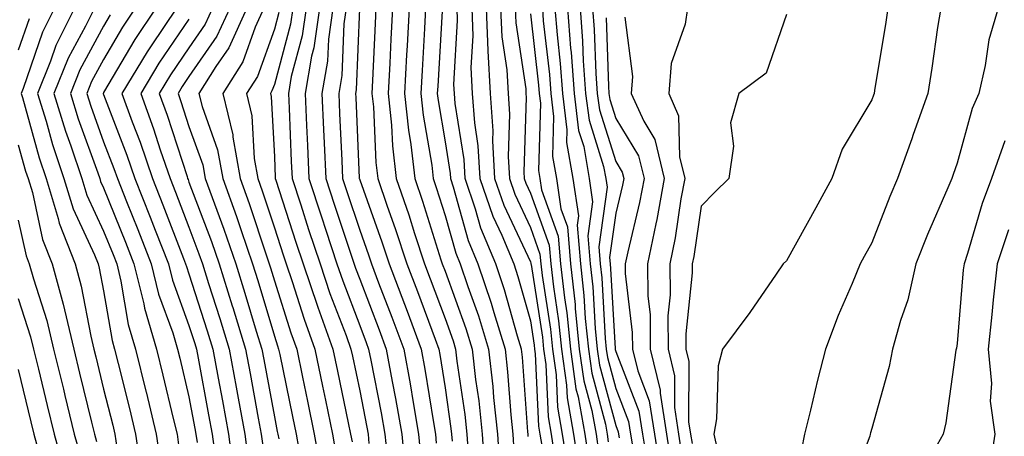
# Model space of a CAD drawing. Units: inches. Extents: x 992243 to 994883, y 7253018 to 7255658.
# Drawn here: x 992908 to 993024, y 7255382 to 7255431 of the extents above; entities that cross this region are included whole.
import ezdxf

# ---------------------------------------------------------------- set-up
doc = ezdxf.new("R2010")
doc.units = ezdxf.units.IN
doc.header["$MEASUREMENT"] = 0
doc.layers.add('Contour_99227253', color=7, linetype='Continuous', true_color=0x5e7cfb)

msp = doc.modelspace()

# ---------------------------------------------------------------- linework, layer by layer
at = {"layer": 'Contour_99227253'}
for points in [[(992912.28, 7255431.92, 3070), (992910.88, 7255429.09, 3070), (992908.61, 7255422.48, 3070), (992908.38, 7255421.92, 3070), (992908.53, 7255421.44, 3070), (992910.48, 7255414.35, 3070), (992911.3, 7255411.92, 3070), (992912.72, 7255407.25, 3070), (992912.84, 7255406.71, 3070), (992914.71, 7255401.92, 3070), (992915.43, 7255399.3, 3070), (992916.55, 7255393.42, 3070), (992916.91, 7255391.92, 3070), (992917.13, 7255391, 3070), (992918.05, 7255387.22, 3070), (992919.11, 7255382.98, 3070), (992919.37, 7255381.92, 3070), (992919.6, 7255380.37, 3070)], [(992914.63, 7255431.92, 3071), (992912.45, 7255427.52, 3071), (992911.84, 7255425.71, 3071), (992910.31, 7255421.92, 3071), (992911.3, 7255418.67, 3071), (992912.05, 7255415.92, 3071), (992913.39, 7255411.92, 3071), (992914.49, 7255408.36, 3071), (992916.99, 7255402.98, 3071), (992917.41, 7255401.92, 3071), (992917.54, 7255401.41, 3071), (992918.05, 7255398.74, 3071), (992919.04, 7255392.91, 3071), (992919.32, 7255391.92, 3071), (992919.74, 7255390.23, 3071), (992921.07, 7255384.94, 3071), (992921.8, 7255381.92, 3071), (992922.44, 7255377.53, 3071)], [(992916.98, 7255431.92, 3072), (992915.94, 7255429.81, 3072), (992913.91, 7255426.06, 3072), (992912.23, 7255421.92, 3072), (992913.6, 7255417.47, 3072), (992914.21, 7255415.76, 3072), (992915.49, 7255411.92, 3072), (992916.09, 7255409.96, 3072), (992918.05, 7255405.76, 3072), (992919.15, 7255403.02, 3072), (992919.58, 7255401.92, 3072), (992920.07, 7255399.9, 3072), (992920.93, 7255394.8, 3072), (992921.79, 7255391.92, 3072), (992923, 7255386.97, 3072), (992923.02, 7255386.89, 3072), (992924.22, 7255381.92, 3072), (992924.71, 7255378.58, 3072)], [(992921.76, 7255431.92, 3074), (992920.28, 7255429.69, 3074), (992918.05, 7255425.91, 3074), (992916.64, 7255423.33, 3074), (992916.08, 7255421.92, 3074), (992916.54, 7255420.41, 3074), (992918.05, 7255416.25, 3074), (992919.25, 7255413.12, 3074), (992919.66, 7255411.92, 3074), (992920.72, 7255409.25, 3074), (992922.06, 7255405.93, 3074), (992923.63, 7255401.92, 3074), (992924.49, 7255398.36, 3074), (992926.16, 7255393.81, 3074), (992926.71, 7255391.92, 3074), (992926.98, 7255390.85, 3074), (992928.05, 7255386.31, 3074), (992928.73, 7255382.6, 3074), (992928.86, 7255381.92, 3074), (992928.99, 7255380.98, 3074)], [(992924.16, 7255431.92, 3075), (992921.72, 7255428.25, 3075), (992918.05, 7255422.02, 3075), (992918.02, 7255421.95, 3075), (992918, 7255421.92, 3075), (992918.01, 7255421.88, 3075), (992918.05, 7255421.78, 3075), (992920.78, 7255414.65, 3075), (992921.71, 7255411.92, 3075), (992923.52, 7255407.39, 3075), (992924.1, 7255405.87, 3075), (992925.64, 7255401.92, 3075), (992926.12, 7255399.99, 3075), (992928.05, 7255394.69, 3075), (992928.72, 7255392.59, 3075), (992928.93, 7255391.92, 3075), (992929.12, 7255390.85, 3075), (992930.35, 7255384.22, 3075), (992930.77, 7255381.92, 3075), (992931.18, 7255378.79, 3075)], [(992926.57, 7255431.92, 3076), (992923.63, 7255427.5, 3076), (992923.16, 7255426.81, 3076), (992920.19, 7255421.92, 3076), (992921.41, 7255418.56, 3076), (992922.32, 7255416.19, 3076), (992923.77, 7255411.92, 3076), (992924.99, 7255408.86, 3076), (992927.42, 7255402.55, 3076), (992927.66, 7255401.92, 3076), (992927.74, 7255401.61, 3076), (992928.05, 7255400.75, 3076), (992930.19, 7255394.06, 3076), (992930.84, 7255391.92, 3076), (992931.48, 7255388.49, 3076), (992931.97, 7255385.84, 3076), (992932.69, 7255381.92, 3076), (992933.3, 7255377.17, 3076)], [(992930.81, 7255431.92, 3078), (992929.95, 7255430.02, 3078), (992928.05, 7255427.25, 3078), (992925.89, 7255424.08, 3078), (992924.57, 7255421.92, 3078), (992925.5, 7255419.37, 3078), (992927.82, 7255412.15, 3078), (992927.89, 7255411.92, 3078), (992927.94, 7255411.81, 3078), (992928.05, 7255411.52, 3078), (992930.68, 7255404.55, 3078), (992931.59, 7255401.92, 3078), (992933.12, 7255396.99, 3078), (992933.19, 7255396.78, 3078), (992934.67, 7255391.92, 3078), (992935.2, 7255389.07, 3078), (992936.17, 7255383.8, 3078), (992936.51, 7255381.92, 3078), (992936.69, 7255380.56, 3078)], [(992932.82, 7255431.92, 3079), (992931.33, 7255428.64, 3079), (992928.05, 7255423.88, 3079), (992927.26, 7255422.71, 3079), (992926.77, 7255421.92, 3079), (992927.11, 7255420.98, 3079), (992928.05, 7255418.05, 3079), (992929.66, 7255413.53, 3079), (992929.94, 7255411.92, 3079), (992931.02, 7255408.95, 3079), (992932.13, 7255406, 3079), (992933.54, 7255401.92, 3079), (992934.61, 7255398.48, 3079), (992935.94, 7255394.03, 3079), (992936.59, 7255391.92, 3079), (992936.82, 7255390.69, 3079), (992938.05, 7255383.96, 3079), (992938.39, 7255382.26, 3079), (992938.47, 7255381.92, 3079), (992938.56, 7255381.41, 3079)], [(992934.82, 7255431.92, 3080), (992932.72, 7255427.25, 3080), (992931.2, 7255425.07, 3080), (992929.21, 7255421.92, 3080), (992929.58, 7255420.39, 3080), (992931.41, 7255415.28, 3080), (992932.01, 7255411.92, 3080), (992933.61, 7255407.48, 3080), (992934.15, 7255405.82, 3080), (992935.49, 7255401.92, 3080), (992936.11, 7255399.98, 3080), (992938.05, 7255393.45, 3080), (992938.42, 7255392.29, 3080), (992938.55, 7255391.92, 3080), (992938.68, 7255391.29, 3080), (992940.16, 7255384.03, 3080), (992940.6, 7255381.92, 3080), (992941.17, 7255378.8, 3080)], [(992936.82, 7255431.92, 3081), (992935.8, 7255429.67, 3081), (992934.35, 7255425.62, 3081), (992932.01, 7255421.92, 3081), (992933.19, 7255417.06, 3081), (992933.2, 7255416.77, 3081), (992934.06, 7255411.92, 3081), (992935.12, 7255408.99, 3081), (992937.13, 7255402.84, 3081), (992937.44, 7255401.92, 3081), (992937.59, 7255401.46, 3081), (992938.05, 7255399.93, 3081), (992939.97, 7255393.84, 3081), (992940.67, 7255391.92, 3081), (992941.35, 7255388.62, 3081), (992941.93, 7255385.8, 3081), (992942.73, 7255381.92, 3081), (992943.55, 7255377.42, 3081)], [(992938.58, 7255431.39, 3082), (992938.05, 7255429.44, 3082), (992936.06, 7255423.91, 3082), (992934.8, 7255421.92, 3082), (992935.43, 7255419.3, 3082), (992935.7, 7255414.27, 3082), (992936.11, 7255411.92, 3082), (992936.62, 7255410.49, 3082), (992938.05, 7255406.15, 3082), (992939.09, 7255402.96, 3082), (992939.43, 7255401.92, 3082), (992940.13, 7255399.84, 3082), (992941.54, 7255395.41, 3082), (992942.79, 7255391.92, 3082), (992943.68, 7255387.55, 3082), (992944.03, 7255385.94, 3082), (992944.86, 7255381.92, 3082), (992945.35, 7255379.22, 3082)], [(992940.21, 7255431.92, 3083), (992939.94, 7255430.03, 3083), (992938.05, 7255422.97, 3083), (992937.77, 7255422.2, 3083), (992937.59, 7255421.92, 3083), (992937.69, 7255421.56, 3083), (992938.05, 7255414.49, 3083), (992938.16, 7255412.03, 3083), (992938.16, 7255411.92, 3083), (992938.22, 7255411.75, 3083), (992940.58, 7255404.45, 3083), (992941.42, 7255401.92, 3083), (992943.09, 7255396.96, 3083), (992943.14, 7255396.83, 3083), (992944.91, 7255391.92, 3083), (992945.44, 7255389.31, 3083), (992946.71, 7255383.26, 3083), (992946.99, 7255381.92, 3083), (992947.15, 7255381.02, 3083)], [(992941.77, 7255431.92, 3084), (992941.32, 7255428.65, 3084), (992940.04, 7255423.91, 3084), (992939.7, 7255421.92, 3084), (992939.77, 7255420.2, 3084), (992940.04, 7255413.91, 3084), (992940.13, 7255411.92, 3084), (992941.14, 7255408.83, 3084), (992942.07, 7255405.94, 3084), (992943.4, 7255401.92, 3084), (992944.57, 7255398.44, 3084), (992946.45, 7255393.52, 3084), (992947.02, 7255391.92, 3084), (992947.2, 7255391.07, 3084), (992948.05, 7255387.01, 3084), (992948.89, 7255382.76, 3084), (992949.04, 7255381.92, 3084), (992949.14, 7255380.83, 3084)], [(992943.33, 7255431.92, 3085), (992942.69, 7255427.28, 3085), (992942.42, 7255426.3, 3085), (992941.66, 7255421.92, 3085), (992941.83, 7255418.14, 3085), (992941.93, 7255415.8, 3085), (992942.09, 7255411.92, 3085), (992943.57, 7255407.44, 3085), (992944.09, 7255405.88, 3085), (992945.39, 7255401.92, 3085), (992946.07, 7255399.94, 3085), (992948.05, 7255394.7, 3085), (992948.82, 7255392.69, 3085), (992949.1, 7255391.92, 3085), (992949.34, 7255390.63, 3085), (992950.57, 7255384.44, 3085), (992951.01, 7255381.92, 3085), (992951.33, 7255378.64, 3085)], [(992944.9, 7255431.92, 3086), (992944.39, 7255428.26, 3086), (992944.28, 7255425.69, 3086), (992943.63, 7255421.92, 3086), (992943.81, 7255417.68, 3086), (992943.88, 7255416.09, 3086), (992944.07, 7255411.92, 3086), (992945.04, 7255408.91, 3086), (992947.05, 7255402.92, 3086), (992947.55, 7255401.42, 3086), (992948.05, 7255400.11, 3086), (992950.32, 7255394.19, 3086), (992951.16, 7255391.92, 3086), (992951.85, 7255388.12, 3086), (992952.25, 7255386.12, 3086), (992952.98, 7255381.92, 3086), (992953.43, 7255377.3, 3086)], [(992946.46, 7255431.92, 3087), (992946.19, 7255430.06, 3087), (992945.96, 7255424.01, 3087), (992945.6, 7255421.92, 3087), (992945.7, 7255419.57, 3087), (992945.94, 7255414.03, 3087), (992946.03, 7255411.92, 3087), (992946.53, 7255410.4, 3087), (992948.05, 7255405.86, 3087), (992949.09, 7255402.96, 3087), (992949.43, 7255401.92, 3087), (992950.27, 7255399.7, 3087), (992951.81, 7255395.68, 3087), (992953.22, 7255391.92, 3087), (992953.96, 7255387.83, 3087), (992954.3, 7255385.67, 3087), (992954.95, 7255381.92, 3087), (992955.23, 7255379.1, 3087)], [(992948.01, 7255431.88, 3088), (992947.63, 7255422.34, 3088), (992947.56, 7255421.92, 3088), (992947.58, 7255421.45, 3088), (992948, 7255411.97, 3088), (992948, 7255411.92, 3088), (992948.01, 7255411.88, 3088), (992948.05, 7255411.76, 3088), (992950.65, 7255404.52, 3088), (992951.51, 7255401.92, 3088), (992953.3, 7255397.17, 3088), (992953.6, 7255396.37, 3088), (992955.27, 7255391.92, 3088), (992955.69, 7255389.56, 3088), (992956.68, 7255383.29, 3088), (992956.93, 7255381.92, 3088), (992957.02, 7255380.89, 3088)], [(992949.95, 7255431.92, 3089), (992949.86, 7255430.11, 3089), (992949.56, 7255423.43, 3089), (992949.49, 7255421.92, 3089), (992949.65, 7255420.32, 3089), (992949.94, 7255413.81, 3089), (992950.16, 7255411.92, 3089), (992951.27, 7255408.7, 3089), (992952.21, 7255406.08, 3089), (992953.58, 7255401.92, 3089), (992954.81, 7255398.68, 3089), (992956.88, 7255393.09, 3089), (992957.32, 7255391.92, 3089), (992957.42, 7255391.3, 3089), (992958.05, 7255387.36, 3089), (992958.74, 7255382.61, 3089), (992958.82, 7255381.92, 3089), (992958.87, 7255381.1, 3089)], [(992951.9, 7255431.92, 3090), (992951.7, 7255428.27, 3090), (992951.59, 7255425.46, 3090), (992951.4, 7255421.92, 3090), (992951.78, 7255418.19, 3090), (992951.89, 7255415.76, 3090), (992952.33, 7255411.92, 3090), (992953.79, 7255407.66, 3090), (992954.48, 7255405.49, 3090), (992955.66, 7255401.92, 3090), (992956.31, 7255400.18, 3090), (992958.05, 7255395.49, 3090), (992959, 7255392.87, 3090), (992959.29, 7255391.92, 3090), (992959.45, 7255390.52, 3090), (992960.36, 7255384.23, 3090), (992960.61, 7255381.92, 3090), (992960.79, 7255379.18, 3090)], [(992953.83, 7255431.92, 3091), (992953.61, 7255427.48, 3091), (992953.55, 7255426.42, 3091), (992953.31, 7255421.92, 3091), (992953.75, 7255417.62, 3091), (992954.04, 7255415.93, 3091), (992954.5, 7255411.92, 3091), (992955.4, 7255409.27, 3091), (992957.57, 7255402.4, 3091), (992957.73, 7255401.92, 3091), (992958.05, 7255401.06, 3091), (992960.47, 7255394.34, 3091), (992961.22, 7255391.92, 3091), (992961.62, 7255388.35, 3091), (992961.99, 7255385.86, 3091), (992962.41, 7255381.92, 3091), (992962.72, 7255377.25, 3091)], [(992955.77, 7255431.92, 3092), (992955.66, 7255429.53, 3092), (992955.36, 7255424.61, 3092), (992955.23, 7255421.92, 3092), (992955.49, 7255419.36, 3092), (992956.49, 7255413.48, 3092), (992956.66, 7255411.92, 3092), (992957.01, 7255410.88, 3092), (992958.05, 7255407.61, 3092), (992959.3, 7255403.17, 3092), (992959.82, 7255401.92, 3092), (992960.71, 7255399.26, 3092), (992961.95, 7255395.82, 3092), (992963.15, 7255391.92, 3092), (992963.65, 7255387.52, 3092), (992963.74, 7255386.23, 3092), (992964.19, 7255381.92, 3092), (992964.44, 7255378.31, 3092)], [(992957.7, 7255431.57, 3093), (992957.19, 7255422.78, 3093), (992957.14, 7255421.92, 3093), (992957.23, 7255421.1, 3093), (992958.05, 7255416.25, 3093), (992958.64, 7255412.51, 3093), (992958.67, 7255411.92, 3093), (992959, 7255410.97, 3093), (992960.77, 7255404.64, 3093), (992961.91, 7255401.92, 3093), (992963.44, 7255397.31, 3093), (992963.75, 7255396.22, 3093), (992965.08, 7255391.92, 3093), (992965.38, 7255389.25, 3093), (992965.75, 7255384.22, 3093), (992965.99, 7255381.92, 3093), (992966.12, 7255379.99, 3093)], [(992967.8, 7255381.67, 3094), (992967.78, 7255381.92, 3094), (992967.75, 7255382.22, 3094), (992967.12, 7255390.99, 3094), (992967.01, 7255391.92, 3094), (992966.55, 7255393.42, 3094), (992965.01, 7255398.88, 3094), (992964, 7255401.92, 3094), (992962.25, 7255406.12, 3094), (992961.63, 7255408.34, 3094), (992960.4, 7255411.92, 3094), (992960.28, 7255414.15, 3094), (992959.23, 7255420.74, 3094), (992959.15, 7255421.92, 3094), (992959.09, 7255422.96, 3094), (992959.52, 7255430.45, 3094), (992959.47, 7255431.92, 3094)], [(992961.17, 7255431.92, 3095), (992961.3, 7255428.67, 3095), (992961.09, 7255424.96, 3095), (992961.24, 7255421.92, 3095), (992961.49, 7255418.48, 3095), (992961.91, 7255415.78, 3095), (992962.13, 7255411.92, 3095), (992963.65, 7255407.52, 3095), (992964.69, 7255405.28, 3095), (992966.09, 7255401.92, 3095), (992966.58, 7255400.45, 3095), (992968.05, 7255395.22, 3095), (992968.49, 7255392.36, 3095), (992968.54, 7255391.92, 3095), (992968.62, 7255391.35, 3095), (992969, 7255382.87, 3095), (992969.16, 7255381.92, 3095), (992969.37, 7255380.6, 3095)], [(992962.86, 7255431.92, 3096), (992963.07, 7255426.94, 3096), (992963.08, 7255426.89, 3096), (992963.34, 7255421.92, 3096), (992963.65, 7255417.52, 3096), (992963.61, 7255416.36, 3096), (992963.86, 7255411.92, 3096), (992964.92, 7255408.8, 3096), (992968.05, 7255402.15, 3096), (992968.11, 7255401.98, 3096), (992968.12, 7255401.92, 3096), (992968.13, 7255401.84, 3096), (992969.45, 7255393.32, 3096), (992969.58, 7255391.92, 3096), (992969.84, 7255390.13, 3096), (992970.12, 7255383.99, 3096), (992970.48, 7255381.92, 3096), (992970.92, 7255379.05, 3096)], [(992964.56, 7255431.92, 3097), (992964.7, 7255428.57, 3097), (992965.29, 7255424.68, 3097), (992965.43, 7255421.92, 3097), (992965.61, 7255419.48, 3097), (992965.44, 7255414.53, 3097), (992965.59, 7255411.92, 3097), (992966.21, 7255410.08, 3097), (992968.05, 7255406.19, 3097), (992969.17, 7255403.04, 3097), (992969.28, 7255401.92, 3097), (992969.43, 7255400.54, 3097), (992970.4, 7255394.27, 3097), (992970.64, 7255391.92, 3097), (992971.06, 7255388.91, 3097), (992971.23, 7255385.1, 3097), (992971.79, 7255381.92, 3097), (992972.47, 7255377.5, 3097)], [(992966.26, 7255431.92, 3098), (992966.33, 7255430.2, 3098), (992967.5, 7255422.47, 3098), (992967.53, 7255421.92, 3098), (992967.56, 7255421.43, 3098), (992967.27, 7255412.7, 3098), (992967.32, 7255411.92, 3098), (992967.5, 7255411.37, 3098), (992968.05, 7255410.21, 3098), (992970.24, 7255404.11, 3098), (992970.43, 7255401.92, 3098), (992970.74, 7255399.23, 3098), (992971.35, 7255395.22, 3098), (992971.68, 7255391.92, 3098), (992972.28, 7255387.69, 3098), (992972.35, 7255386.22, 3098), (992973.11, 7255381.92, 3098), (992973.76, 7255377.63, 3098)], [(992969.45, 7255431.92, 3100), (992969.56, 7255430.41, 3100), (992970.28, 7255424.15, 3100), (992970.43, 7255421.92, 3100), (992970.77, 7255419.2, 3100), (992970.64, 7255414.51, 3100), (992971.09, 7255411.92, 3100), (992971.61, 7255408.36, 3100), (992972.38, 7255406.25, 3100), (992972.75, 7255401.92, 3100), (992973.28, 7255397.15, 3100), (992973.3, 7255396.67, 3100), (992973.78, 7255391.92, 3100), (992974.31, 7255388.18, 3100), (992975.24, 7255384.73, 3100), (992975.74, 7255381.92, 3100), (992976.04, 7255379.91, 3100)], [(992970.92, 7255431.92, 3101), (992971.17, 7255428.8, 3101), (992971.55, 7255425.42, 3101), (992971.8, 7255421.92, 3101), (992972.33, 7255417.64, 3101), (992972.29, 7255416.16, 3101), (992973.02, 7255411.92, 3101), (992973.67, 7255407.54, 3101), (992973.51, 7255406.46, 3101), (992973.91, 7255401.92, 3101), (992974.32, 7255398.19, 3101), (992974.48, 7255395.49, 3101), (992974.84, 7255391.92, 3101), (992975.24, 7255389.11, 3101), (992976.84, 7255383.13, 3101), (992977.05, 7255381.92, 3101), (992977.18, 7255381.05, 3101)], [(992972.4, 7255431.92, 3102), (992972.76, 7255427.21, 3102), (992972.83, 7255426.7, 3102), (992973.16, 7255421.92, 3102), (992973.69, 7255417.56, 3102), (992974.3, 7255415.67, 3102), (992974.95, 7255411.92, 3102), (992975.34, 7255409.21, 3102), (992974.78, 7255405.19, 3102), (992975.07, 7255401.92, 3102), (992975.36, 7255399.23, 3102), (992975.64, 7255394.33, 3102), (992975.88, 7255391.92, 3102), (992976.16, 7255390.03, 3102), (992978.05, 7255382.96, 3102), (992978.34, 7255382.21, 3102), (992978.38, 7255381.92, 3102), (992978.45, 7255381.52, 3102)], [(992973.87, 7255431.92, 3103), (992974.17, 7255428.04, 3103), (992974.25, 7255425.72, 3103), (992974.52, 7255421.92, 3103), (992974.92, 7255418.79, 3103), (992976.63, 7255413.34, 3103), (992976.88, 7255411.92, 3103), (992977.03, 7255410.9, 3103), (992976.05, 7255403.92, 3103), (992976.22, 7255401.92, 3103), (992976.41, 7255400.28, 3103), (992976.81, 7255393.16, 3103), (992976.94, 7255391.92, 3103), (992977.07, 7255390.94, 3103), (992978.05, 7255387.3, 3103), (992979.55, 7255383.42, 3103), (992979.79, 7255381.92, 3103), (992980.12, 7255379.85, 3103)], [(992975.34, 7255431.92, 3104), (992975.54, 7255429.41, 3104), (992975.72, 7255424.25, 3104), (992975.89, 7255421.92, 3104), (992976.13, 7255420, 3104), (992978.05, 7255413.91, 3104), (992978.8, 7255412.67, 3104), (992978.99, 7255411.92, 3104), (992978.84, 7255411.13, 3104), (992978.05, 7255407.85, 3104), (992977.32, 7255402.65, 3104), (992977.39, 7255401.92, 3104), (992977.45, 7255401.32, 3104), (992977.98, 7255391.99, 3104), (992977.98, 7255391.92, 3104), (992977.99, 7255391.86, 3104), (992978.05, 7255391.65, 3104), (992980.76, 7255384.63, 3104), (992981.19, 7255381.92, 3104), (992981.79, 7255378.18, 3104)], [(992986.46, 7255431.92, 3107), (992986.18, 7255430.05, 3107), (992984.55, 7255425.42, 3107), (992984.25, 7255421.92, 3107), (992985.42, 7255419.29, 3107), (992985.51, 7255414.46, 3107), (992986.13, 7255411.92, 3107), (992985.69, 7255409.56, 3107), (992985.01, 7255404.96, 3107), (992984.39, 7255401.92, 3107), (992984.42, 7255398.29, 3107), (992984.15, 7255395.82, 3107), (992984.18, 7255391.92, 3107), (992984.92, 7255388.8, 3107), (992984.92, 7255385.05, 3107), (992985.41, 7255381.92, 3107), (992985.77, 7255379.64, 3107)], [(993009.93, 7255431.92, 3109), (993009.68, 7255430.29, 3109), (993008.37, 7255422.24, 3109), (993008.32, 7255421.92, 3109), (993008.25, 7255421.72, 3109), (993008.05, 7255421.17, 3109), (993004.59, 7255415.38, 3109), (993003.37, 7255411.92, 3109), (993001.48, 7255408.49, 3109), (992998.05, 7255402.29, 3109), (992997.68, 7255401.92, 3109), (992996.85, 7255400.72, 3109), (992993.77, 7255396.2, 3109), (992990.57, 7255391.92, 3109), (992990.03, 7255389.94, 3109), (992989.87, 7255383.74, 3109), (992989.53, 7255381.92, 3109), (992989.96, 7255380.01, 3109)], [(993016.12, 7255431.92, 3110), (993015.76, 7255429.63, 3110), (993015.08, 7255424.89, 3110), (993014.61, 7255421.92, 3110), (993012.89, 7255417.08, 3110), (993012.72, 7255416.59, 3110), (993011.04, 7255411.92, 3110), (993010.16, 7255409.81, 3110), (993008.05, 7255404.4, 3110), (993007.17, 7255402.8, 3110), (993006.68, 7255401.92, 3110), (993005.74, 7255399.61, 3110), (993004.1, 7255395.87, 3110), (993002.63, 7255391.92, 3110), (993001.68, 7255388.29, 3110), (993000.88, 7255384.75, 3110), (993000.18, 7255381.92, 3110), (992999.83, 7255380.14, 3110)], [(993022.84, 7255431.92, 3111), (993021.77, 7255428.2, 3111), (993021.33, 7255425.2, 3111), (993020.58, 7255421.92, 3111), (993019.82, 7255420.15, 3111), (993018.05, 7255413.72, 3111), (993017.58, 7255412.39, 3111), (993017.42, 7255411.92, 3111), (993016.96, 7255410.83, 3111), (993014.59, 7255405.38, 3111), (993013.21, 7255401.92, 3111), (993012.26, 7255397.71, 3111), (993011.41, 7255395.28, 3111), (993010.48, 7255391.92, 3111), (993010.08, 7255389.89, 3111), (993008.05, 7255382.62, 3111), (993007.89, 7255382.08, 3111), (993007.86, 7255381.92, 3111), (993007.82, 7255381.69, 3111), (993005.21, 7255374.76, 3111)], [(992909.31, 7255430.66, 3069), (992908.05, 7255426.99, 3069)], [(992918.83, 7255431.14, 3073), (992918.05, 7255429.8, 3073), (992915.28, 7255424.69, 3073), (992914.15, 7255421.92, 3073), (992915.07, 7255418.94, 3073), (992917.36, 7255412.61, 3073), (992917.59, 7255411.92, 3073), (992917.7, 7255411.57, 3073), (992918.05, 7255410.82, 3073), (992920.61, 7255404.48, 3073), (992921.6, 7255401.92, 3073), (992922.75, 7255397.22, 3073), (992922.84, 7255396.71, 3073), (992924.25, 7255391.92, 3073), (992925, 7255388.87, 3073), (992926.2, 7255383.77, 3073), (992926.65, 7255381.92, 3073), (992926.83, 7255380.7, 3073)], [(992928.05, 7255430.63, 3077), (992924.52, 7255425.45, 3077), (992922.39, 7255421.92, 3077), (992923.89, 7255417.76, 3077), (992924.69, 7255415.28, 3077), (992925.83, 7255411.92, 3077), (992926.47, 7255410.34, 3077), (992928.05, 7255406.21, 3077), (992929.22, 7255403.09, 3077), (992929.63, 7255401.92, 3077), (992930.34, 7255399.63, 3077), (992931.65, 7255395.52, 3077), (992932.76, 7255391.92, 3077), (992933.58, 7255387.45, 3077), (992933.82, 7255386.15, 3077), (992934.6, 7255381.92, 3077), (992935, 7255378.87, 3077)], [(992968.05, 7255431.26, 3099), (992969.01, 7255422.88, 3099), (992969.08, 7255421.92, 3099), (992969.22, 7255420.75, 3099), (992969, 7255412.87, 3099), (992969.16, 7255411.92, 3099), (992969.35, 7255410.62, 3099), (992971.31, 7255405.18, 3099), (992971.59, 7255401.92, 3099), (992972.03, 7255397.94, 3099), (992972.31, 7255396.18, 3099), (992972.74, 7255391.92, 3099), (992973.39, 7255387.26, 3099), (992973.65, 7255386.32, 3099), (992974.42, 7255381.92, 3099), (992974.91, 7255378.78, 3099)], [(992976.91, 7255430.78, 3105), (992977.19, 7255422.78, 3105), (992977.25, 7255421.92, 3105), (992977.34, 7255421.21, 3105), (992978.05, 7255418.96, 3105), (992980.72, 7255414.59, 3105), (992981.37, 7255411.92, 3105), (992980.85, 7255409.12, 3105), (992979.45, 7255403.32, 3105), (992979.16, 7255401.92, 3105), (992979.17, 7255400.8, 3105), (992979.99, 7255393.86, 3105), (992980, 7255391.92, 3105), (992980.62, 7255389.35, 3105), (992981.98, 7255385.85, 3105), (992982.6, 7255381.92, 3105), (992983.34, 7255377.21, 3105)], [(992979.1, 7255430.87, 3106), (992980.03, 7255423.9, 3106), (992979.87, 7255421.92, 3106), (992981.33, 7255418.64, 3106), (992982.63, 7255416.5, 3106), (992983.74, 7255411.92, 3106), (992982.85, 7255407.12, 3106), (992982.73, 7255406.6, 3106), (992981.78, 7255401.92, 3106), (992981.81, 7255398.16, 3106), (992982.07, 7255395.94, 3106), (992982.09, 7255391.92, 3106), (992983.24, 7255387.11, 3106), (992983.24, 7255386.73, 3106), (992984.01, 7255381.92, 3106), (992984.56, 7255378.43, 3106)], [(992998.05, 7255431.18, 3108), (992995.69, 7255424.28, 3108), (992992.46, 7255421.92, 3108), (992991.49, 7255418.48, 3108), (992991.85, 7255415.72, 3108), (992991.3, 7255411.92, 3108), (992989.65, 7255410.32, 3108), (992988.05, 7255408.69, 3108), (992987.18, 7255402.79, 3108), (992987.01, 7255401.92, 3108), (992987.01, 7255400.88, 3108), (992986.25, 7255393.72, 3108), (992986.26, 7255391.92, 3108), (992986.6, 7255390.47, 3108), (992986.59, 7255383.38, 3108), (992986.82, 7255381.92, 3108), (992986.99, 7255380.86, 3108)], [(993023.62, 7255416.35, 3112), (993022.08, 7255411.92, 3112), (993020.96, 7255409.01, 3112), (993019.25, 7255403.12, 3112), (993018.85, 7255401.92, 3112), (993018.77, 7255401.2, 3112), (993018.05, 7255392.59, 3112), (993017.96, 7255392.01, 3112), (993017.94, 7255391.92, 3112), (993017.91, 7255391.78, 3112), (993016.72, 7255383.25, 3112), (993016.42, 7255381.92, 3112), (993014.31, 7255378.18, 3112), (993013.39, 7255376.58, 3112), (993010.88, 7255371.92, 3112), (993012.16, 7255367.81, 3112), (993012.55, 7255366.42, 3112), (993014.09, 7255361.92, 3112), (993015.5, 7255359.37, 3112), (993018.05, 7255356.73, 3112), (993020.5, 7255354.37, 3112), (993023.16, 7255351.92, 3112), (993025.26, 7255349.13, 3112)], [(992908.05, 7255415.9, 3069), (992908.91, 7255412.78, 3069), (992909.2, 7255411.92, 3069), (992909.7, 7255410.27, 3069), (992910.9, 7255404.77, 3069), (992912.02, 7255401.92, 3069), (992913.32, 7255397.19, 3069), (992913.45, 7255396.52, 3069), (992914.55, 7255391.92, 3069), (992915.23, 7255389.1, 3069), (992916.62, 7255383.35, 3069), (992916.98, 7255381.92, 3069), (992917.21, 7255381.08, 3069)], [(992908.05, 7255407.06, 3068), (992908.97, 7255402.84, 3068), (992909.33, 7255401.92, 3068), (992909.82, 7255400.15, 3068), (992911.39, 7255395.26, 3068), (992912.19, 7255391.92, 3068), (992913.33, 7255387.2, 3068), (992913.51, 7255386.46, 3068), (992914.6, 7255381.92, 3068), (992915.36, 7255379.23, 3068)], [(993024.07, 7255405.9, 3113), (993022.73, 7255401.92, 3113), (993022.27, 7255397.7, 3113), (993022.12, 7255395.99, 3113), (993021.7, 7255391.92, 3113), (993022.09, 7255387.88, 3113), (993021.93, 7255385.8, 3113), (993022.47, 7255381.92, 3113), (993021.86, 7255378.11, 3113), (993019.71, 7255373.58, 3113), (993019.24, 7255371.92, 3113), (993020.55, 7255369.42, 3113), (993022.13, 7255366, 3113), (993024.88, 7255361.92, 3113)], [(992908.05, 7255397.84, 3067), (992909.49, 7255393.36, 3067), (992909.84, 7255391.92, 3067), (992910.4, 7255389.57, 3067), (992911.42, 7255385.29, 3067), (992912.24, 7255381.92, 3067), (992913.52, 7255377.39, 3067)], [(992908.05, 7255389.52, 3066), (992909.51, 7255383.38, 3066), (992909.87, 7255381.92, 3066), (992910.58, 7255379.39, 3066)]]:
    msp.add_polyline3d(points, dxfattribs=at)

doc.saveas('drawing.dxf')
